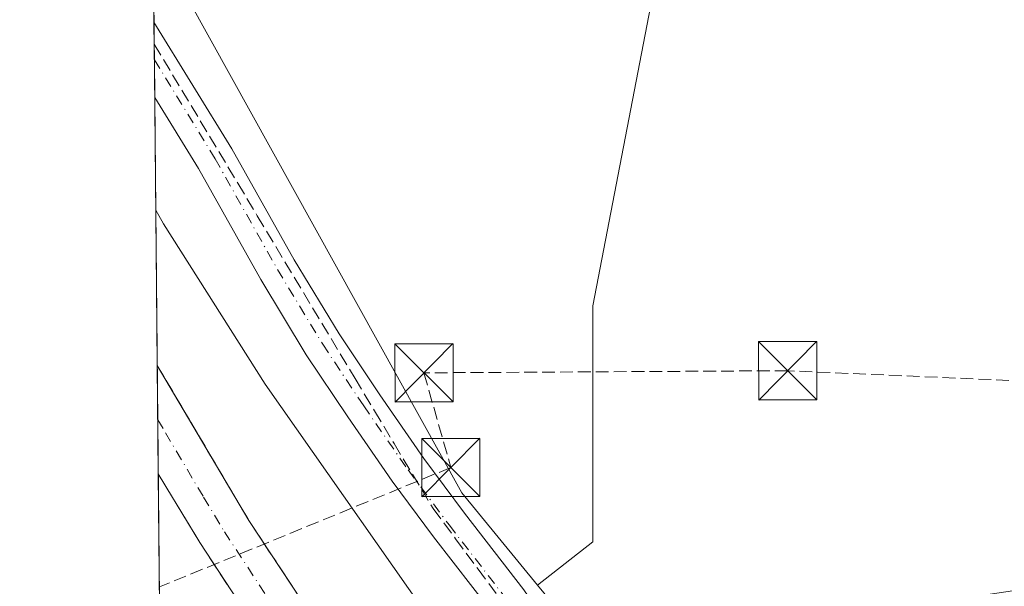
# Model space of a CAD drawing. Units: metres. Extents: x 566803 to 570253, y 4698677 to 4701026.
# Drawn here: x 566803 to 566930, y 4699108 to 4699181 of the extents above; entities that cross this region are included whole.
import ezdxf

# ---------------------------------------------------------------- set-up
doc = ezdxf.new("R2010")
doc.units = ezdxf.units.M
doc.header["$MEASUREMENT"] = 0
doc.linetypes.add('DGN Style 3', pattern=[2.307223458686699, 1.648016756204785, -0.6592067024819142])
doc.linetypes.add('DGN Style 4', pattern=[2.6384748266838614, 1.318413404963828, -0.6592067024819142, 0.001648016756204785, -0.6592067024819142])
for name, color, linetype, lineweight in [('Carretera de calzada única Cxs', 7, 'Continuous', 13), ('Carretera de calzada única eje', 7, 'DGN Style 4', 0), ('Comarca CxS', 21, 'Continuous', 0), ('Comunidad Autónoma CxS', 142, 'Continuous', 0), ('Conducción de hidrocarburos lineal', 6, 'DGN Style 3', 0), ('Cultivos herbáceos CxS', 92, 'Continuous', 0), ('Cultivos leñosos CxS', 92, 'Continuous', 0), ('Curva de nivel normal', 30, 'Continuous', 0), ('Municipio CxS', 4, 'Continuous', 0), ('Núcleo urbano CxS', 7, 'Continuous', 0), ('Pista no pavimentada Cxs', 111, 'Continuous', 0), ('Pista no pavimentada eje', 91, 'DGN Style 4', 0), ('Provincia CxS', 1, 'Continuous', 0), ('Talud superficial', 30, 'DGN Style 3', 0), ('Torre de tendido puntual', 7, 'Continuous', 0)]:
    doc.layers.add(name, color=color, linetype=linetype, lineweight=lineweight)

# ---------------------------------------------------------------- blocks, each defined once
blk = doc.blocks.new('*U8')
at = {"layer": 'Cultivos herbáceos CxS', "color": 92, "linetype": 'Continuous', "lineweight": 0}
blk.add_polyline3d([(566877.3624999998, 4699114.159299999, 363.5930999999982), (566870.2421000004, 4699108.5867, 363.5927999999985), (566860.4660999998, 4699120.4575, 363.6420999999973), (566822.5116999998, 4699188.985900001, 363.7988999999943), (566820.6765999999, 4699193.497300001, 363.8120999999956), (566819.3971999995, 4699327.350199999, 364.1567000000068), (566837.2729000002, 4699332.367699999, 364.1496000000043), (566849.5959000001, 4699333.7367, 364.1693999999989), (566853.8866999998, 4699343.0329, 364.3288999999932), (566869.9565000003, 4699351.344500001, 364.2232999999979), (566913.7427000003, 4699357.576500001, 363.676999999996), (566885.3000999996, 4699185.596899999, 363.6708999999973), (566877.3624999998, 4699144.5865, 363.7621999999974)], close=True, dxfattribs=at)
blk = doc.blocks.new('*U15')
at = {"layer": 'Núcleo urbano CxS', "color": 7, "linetype": 'Continuous', "lineweight": 0}
for points in [[(566822.8935000002, 4698961.557200001, 340.9265000000014), (566822.2752, 4699026.2522, 353.0280999999959), (566824.5746999999, 4699026.396299999, 353.3886000000057), (566836.1747000003, 4699027.8465, 354.5274999999965), (566839.3655000003, 4699043.5053, 357.3874000000069), (566838.8164999997, 4699057.964299999, 359.7832999999956), (566838.7785, 4699058.033700001, 359.789499999999), (566833.4530999997, 4699067.742500001, 360.767200000002), (566833.0944999997, 4699068.396500001, 360.8031999999948), (566832.9959000006, 4699068.740499999, 360.8285000000033), (566833.0719, 4699069.076900001, 360.8542000000016), (566834.6379000006, 4699076.010299999, 360.5696999999927), (566825.6738999998, 4699087.7751, 361.6316999999981), (566821.8004999999, 4699092.9397, 362.2072999999946), (566821.6355999997, 4699093.159499999, 362.1980999999942), (566820.6765999999, 4699193.497300001, 363.8120999999956)], [(566822.5116999998, 4699188.985900001, 363.7988999999943), (566860.4660999998, 4699120.4575, 363.6420999999973), (566870.2421000004, 4699108.5867, 363.5927999999985), (566877.5919000005, 4699099.661900001, 363.6073000000033), (566889.9863, 4699084.6117, 363.6150000000052), (566907.9093000004, 4699062.471700001, 363.274900000004), (566917.3980999999, 4699059.308900001, 363.795499999993), (566923.5532999998, 4699049.1691, 362.9906000000047), (566926.8865, 4699037.1691, 360.6111999999994), (566940.5922999998, 4699010.811899999, 354.3947000000044), (566973.2755000005, 4698980.237500001, 350.7345999999961), (566992.2528999997, 4698967.586100001, 350.3307999999961), (567014.3932999996, 4698951.771700001, 349.4527999999991)]]:
    blk.add_polyline3d(points, dxfattribs=at)
blk = doc.blocks.new('*U20')
at = {"layer": 'Pista no pavimentada Cxs', "color": 111, "linetype": 'Continuous', "lineweight": 0}
blk.add_polyline3d([(566887.5204999996, 4699083.126300001, 363.4236999999994), (566883.7106999997, 4699079.8881, 363.2853000000032), (566876.7887000004, 4699088.088099999, 363.4937000000064), (566869.7270999998, 4699097.2895, 363.5470999999961), (566864.4382999997, 4699105.0111, 363.5541999999987), (566856.8494999995, 4699114.8135, 363.5681999999942), (566851.5179000003, 4699121.957699999, 363.5791000000027), (566845.7651000004, 4699130.267300001, 363.5758999999962), (566840.4304999998, 4699138.269099999, 363.7660000000033), (566834.5608999999, 4699147.9805, 363.7734000000055), (566826.5220999997, 4699162.2601, 363.7286000000022), (566820.8875000002, 4699171.4321, 363.6244000000006), (566820.7947000006, 4699181.1351, 363.7970999999961), (566830.8322999999, 4699164.7961, 363.8723000000027), (566838.8800999997, 4699150.500700001, 363.9125000000058), (566844.6523000002, 4699140.950300001, 363.9851000000053), (566849.9011000004, 4699133.077299999, 363.8742000000057), (566855.5783000002, 4699124.876700001, 363.7060999999958), (566860.8300999999, 4699117.839299999, 363.719299999997), (566868.4811000006, 4699107.956700001, 363.6138000000064), (566873.7758999999, 4699100.226500001, 363.6413999999932), (566880.6842999998, 4699091.224500001, 363.7188000000024)], close=True, dxfattribs=at)
blk = doc.blocks.new('*U21')
at = {"layer": 'Carretera de calzada única Cxs', "color": 7, "linetype": 'Continuous', "lineweight": 13}
blk.add_polyline3d([(566932.2901, 4698984.200099999, 350.1347999999998), (566915.7901, 4699000.5001, 351.1199000000051), (566897.7401000002, 4699019.4301, 352.3007999999973), (566879.6901000004, 4699040.3101, 353.3960999999982), (566864.3400999998, 4699059.460100001, 354.2902000000031), (566847.8601000002, 4699081.8101, 355.2673000000068), (566826.7001, 4699114.050100001, 356.4815999999992), (566822.3400999998, 4699121.270099999, 356.7103000000061), (566821.3515, 4699122.9013, 356.773000000001), (566821.2178999997, 4699136.8771, 356.8562999999995), (566822.2100999998, 4699135.210100001, 356.7912000000069), (566833.0401, 4699116.880100001, 356.1968999999954), (566853.7100999998, 4699085.590100001, 355.0598000000027), (566869.9600999998, 4699063.9801, 354.0807000000059), (566885.5201000003, 4699044.4801, 353.1342000000004), (566903.5601000004, 4699024.100099999, 352.0362000000023), (566913.6001000004, 4699013.0101, 351.3619999999937), (566936.9501, 4698989.6801, 349.9529000000039), (566959.2100999998, 4698969.470100001, 348.6227999999974)], dxfattribs=at)
blk = doc.blocks.new('5TTEND')
at = {"layer": 'Comarca CxS', "color": 7, "linetype": 'Continuous', "lineweight": 0}
for p, q in [((-0.375, 0.3754), (0.375, -0.3746)), ((0.3720000000000001, 0.3784000000000001), (-0.3720000000000001, -0.3776))]:
    blk.add_line(p, q, dxfattribs=at)
at = {"layer": 'Comarca CxS', "color": 7, "linetype": 'Continuous', "lineweight": 0, "flags": 128}
blk.add_lwpolyline([(-0.375, -0.3746), (0.375, -0.3746), (0.375, 0.3754), (-0.375, 0.3754), (-0.3720000000000001, -0.3776)], dxfattribs=at)

msp = doc.modelspace()

# ---------------------------------------------------------------- linework, layer by layer
at = {"layer": 'Carretera de calzada única Cxs', "color": 7, "linetype": 'Continuous', "lineweight": 13, "extrusion": (5.697058882662906e-05, -0.005959652347441109, 0.999982239491407), "elevation": -27616.08001996799, "flags": 128}
msp.add_lwpolyline([(566821.3301541873, 4699041.768809743), (566821.1965494414, 4699055.744857942)], dxfattribs=at)
at = {"layer": 'Carretera de calzada única Cxs', "color": 7, "linetype": 'Continuous', "lineweight": 13}
for points in [[(566821.2177999998, 4699136.8771, 356.8562999999995), (566822.2100999998, 4699135.210100001, 356.7912000000069), (566833.0401, 4699116.880100001, 356.1968999999954), (566853.7100999998, 4699085.590100001, 355.0598000000027), (566869.9600999998, 4699063.9801, 354.0807000000059), (566885.5201000003, 4699044.4801, 353.1342000000004), (566903.5601000004, 4699024.100099999, 352.0362000000023), (566913.6001000004, 4699013.0101, 351.3619999999937), (566936.9501, 4698989.6801, 349.9529000000039), (566959.2100999998, 4698969.470100001, 348.6227999999974), (566973.6700999998, 4698957.100099999, 347.6858999999968), (566988.9101, 4698945.2401, 346.8603000000003), (567002.1300999997, 4698936.0101, 346.1345000000001), (567014.5000999998, 4698928.370100001, 345.567200000005), (567021.0701000001, 4698924.8101, 345.241599999994), (567026.6501000002, 4698922.0701, 344.8938999999955), (567035.0201000003, 4698918.7301, 344.6771000000008), (567042.1201, 4698917.220100001, 344.5466000000015), (567048.3300999999, 4698916.700099999, 344.5448999999935), (567053.3400999998, 4698916.670100001, 344.5145000000048), (567060.1101000002, 4698918.290100001, 344.3622999999934)], [(567038.5000999998, 4698884.690099999, 344.3822999999975), (567038.0800999999, 4698888.7401, 344.4832000000025), (567037.2100999998, 4698893.290100001, 344.5176999999967), (567035.4700999996, 4698897.8201, 344.4749000000011), (567034.0301000001, 4698900.2301, 344.4802000000054), (567030.6300999997, 4698904.210100001, 344.476800000004), (567018.0201000003, 4698914.4101, 345.0587999999989), (566971.8701, 4698949.5101, 347.7856000000029), (566954.6401000004, 4698964.2401, 348.7942999999942), (566932.2901, 4698984.200099999, 350.1347999999998), (566915.7901, 4699000.5001, 351.1199000000051), (566897.7401000002, 4699019.4301, 352.3007999999973), (566879.6901000004, 4699040.3101, 353.3960999999982), (566864.3400999998, 4699059.460100001, 354.2902000000031), (566847.8601000002, 4699081.8101, 355.2673000000068), (566826.7001, 4699114.050100001, 356.4815999999992), (566822.3400999998, 4699121.270099999, 356.7103000000061), (566821.3514, 4699122.9013, 356.773000000001)]]:
    msp.add_polyline3d(points, dxfattribs=at)
at = {"layer": 'Carretera de calzada única eje', "color": 7, "linetype": 'DGN Style 4', "lineweight": 0}
msp.add_polyline3d([(566821.2845999999, 4699129.885600001, 356.777900000001), (566822.2701000003, 4699128.220100001, 356.7231000000029), (566827.1801000005, 4699119.9101, 356.4421000000002), (566829.8701, 4699115.460100001, 356.2985999999946), (566840.4501, 4699099.340100001, 355.7063000000053), (566850.7801000001, 4699083.700099999, 355.1119000000036), (566859.0201000003, 4699072.520099999, 354.6291000000056), (566867.1501000002, 4699061.720100001, 354.1496000000043), (566874.8201000001, 4699052.140100001, 353.6898999999976), (566882.6001000004, 4699042.390100001, 353.2436000000016), (566891.6300999997, 4699031.950099999, 352.6719000000012), (566900.6501000002, 4699021.7601, 352.1098999999958), (566905.6700999998, 4699016.220100001, 351.7967999999965), (566914.7001, 4699006.7501, 351.2421999999933), (566926.3701, 4698995.090100001, 350.5075999999972), (566934.6201, 4698986.940099999, 349.9964000000036), (566945.7500999998, 4698976.8301, 349.3154000000068), (566956.9200999998, 4698966.850099999, 348.6489000000001), (566972.7701000003, 4698953.300100001, 347.735400000005), (566980.3901000004, 4698947.370100001, 347.303700000004), (566991.8300999999, 4698938.6801, 346.6521000000066), (566998.4401000004, 4698934.0601, 346.2883000000002), (567004.6201, 4698930.2401, 345.9573999999994), (567016.2600999996, 4698921.390100001, 345.3018000000012)], dxfattribs=at)
at = {"layer": 'Comarca CxS', "color": 21, "linetype": 'Continuous', "lineweight": 0, "flags": 128}
msp.add_lwpolyline([(569915.4572000002, 4698709.798499999), (566825.5900004988, 4698679.449982987), (566803.4800005007, 4700992.619982965), (570229.380000525, 4701026.279982963), (570245.0316, 4699468.412200001), (570252.6200005264, 4698713.109982986), (570116.6864888498, 4698711.774903294), (570010.9812334226, 4698710.736648648)], close=True, dxfattribs=at)
at = {"layer": 'Comunidad Autónoma CxS', "color": 142, "linetype": 'Continuous', "lineweight": 0, "flags": 128}
msp.add_lwpolyline([(569915.4572000002, 4698709.798499999), (566825.5900004988, 4698679.449982987), (566803.4800005007, 4700992.619982965), (570229.380000525, 4701026.279982963), (570245.0316, 4699468.412200001), (570252.6200005264, 4698713.109982986), (570116.6864888498, 4698711.774903294), (570010.9812334226, 4698710.736648648)], close=True, dxfattribs=at)
at = {"layer": 'Conducción de hidrocarburos lineal', "color": 6, "linetype": 'DGN Style 3', "lineweight": 0}
msp.add_polyline3d([(568093.3925000001, 4699021.4375, 369.604800000001), (567990.341, 4699091.33, 358.1690999999992), (567906.5184000004, 4699095.522399999, 368.0599999999977), (567858.7858999996, 4699075.579299999, 370.6122999999934), (567796.7171, 4699046.375499999, 366.7704999999987), (567649.0838000001, 4699073.657400001, 362.8751000000047), (567541.2922999999, 4699093.5012, 362.2676000000066), (567434.1610000003, 4699113.855000001, 361.3405000000057), (567011.7012999998, 4699131.442600001, 363.5948999999964), (566902.4809999998, 4699136.2051, 363.9403000000021), (566855.5939999997, 4699135.933, 363.8874000000069), (566859.0669999998, 4699123.730000001, 363.6938999999985), (566821.4906000001, 4699108.3332, 358.1208000000042)], dxfattribs=at)
at = {"layer": 'Cultivos herbáceos CxS', "color": 92, "linetype": 'Continuous', "lineweight": 0, "extrusion": (0.006548477429622545, 0.001239934151269456, 0.9999777897566796), "elevation": 9902.305233527131, "flags": 128}
msp.add_lwpolyline([(566806.1406739769, 4699184.831342462), (566807.9758210691, 4699180.320047397), (566845.9304340705, 4699111.791586314), (566855.7065472988, 4699099.92077719)], dxfattribs=at)
at = {"layer": 'Cultivos herbáceos CxS', "color": 92, "linetype": 'Continuous', "lineweight": 0}
msp.add_polyline3d([(566870.2421000004, 4699108.5867, 363.5927999999985), (566877.3624999998, 4699114.159299999, 363.5930999999982), (566877.3624999998, 4699144.5865, 363.7621999999974), (566885.3000999996, 4699185.596899999, 363.6708999999973), (566913.7427000003, 4699357.576500001, 363.676999999996), (566869.9565000003, 4699351.344500001, 364.2232999999979)], dxfattribs=at)
at = {"layer": 'Cultivos leñosos CxS', "color": 92, "linetype": 'Continuous', "lineweight": 0, "extrusion": (-0.0007972673642764704, 0.0009681150197401801, 0.99999921355872), "elevation": 4460.9229724241, "flags": 128}
msp.add_lwpolyline([(566870.3518192581, 4699106.47012498), (566877.7016284826, 4699097.5453208)], dxfattribs=at)
at = {"layer": 'Cultivos leñosos CxS', "color": 92, "linetype": 'Continuous', "lineweight": 0}
for points in [[(567016.2761000004, 4699377.7347, 363.0651000000071), (567011.0225000001, 4699119.1085, 363.6319999999978), (567033.2319, 4699119.5441, 363.7342000000062), (567037.7571, 4699006.035300001, 359.7700000000041), (567034.1080999998, 4698990.215700001, 356.2375000000029), (566962.3443, 4699004.8191, 354.1082000000025), (566959.9112999998, 4699014.553900001, 355.8635999999969), (566963.5604999998, 4699023.072699999, 357.6316999999981), (566972.0756999999, 4699037.6755, 360.8902999999991), (566974.5081000002, 4699100.9539, 363.7786999999953), (566940.6042999999, 4699107.121900001, 364.0362000000023), (566937.8668999998, 4699107.619899999, 364.043399999995), (566934.3693000004, 4699108.255899999, 364.0041999999958), (566896.9781, 4699102.6645, 363.7713999999978), (566888.6025, 4699102.6647, 363.6301999999997), (566877.5919000005, 4699099.661900001, 363.6073000000033), (566870.2421000004, 4699108.5867, 363.5927999999985), (566877.3624999998, 4699114.159299999, 363.5930999999982), (566877.3624999998, 4699144.5865, 363.7621999999974), (566885.3000999996, 4699185.596899999, 363.6708999999973)], [(566870.2421000004, 4699108.5867, 363.5927999999985), (566877.3624999998, 4699114.159299999, 363.5930999999982), (566877.3624999998, 4699144.5865, 363.7621999999974), (566885.3000999996, 4699185.596899999, 363.6708999999973), (566913.7427000003, 4699357.576500001, 363.676999999996), (566869.9565000003, 4699351.344500001, 364.2232999999979)]]:
    msp.add_polyline3d(points, dxfattribs=at)
at = {"layer": 'Curva de nivel normal', "color": 30, "linetype": 'Continuous', "lineweight": 0, "elevation": 360, "flags": 128}
msp.add_lwpolyline([(567007.9800000004, 4699027.380100001), (566999.0499999998, 4699031.4001), (566990.5099999999, 4699033.2401), (566974.8200000003, 4699034.9001), (566962.5, 4699034.530099999), (566949.6900000004, 4699033.020099999), (566934.3899999997, 4699033.6501), (566930.5499999998, 4699034.9901), (566924.4100000003, 4699039.700099999), (566916.04, 4699049.040100001), (566912.6100000005, 4699052.4001), (566910.0999999996, 4699052.460100001), (566905.9576000003, 4699049.7512), (566905.6500000004, 4699049.550100001), (566903.8499999996, 4699049.350099999), (566902.4900000002, 4699050.200099999), (566899.0599999996, 4699053.370100001), (566879.9400000004, 4699073.970100001), (566859.6500000004, 4699099.5101), (566835.1100000005, 4699134.4901), (566822.0199999996, 4699155.120100001), (566821.0263999999, 4699156.8959)], dxfattribs=at)
at = {"layer": 'Municipio CxS', "color": 4, "linetype": 'Continuous', "lineweight": 0, "flags": 128}
msp.add_lwpolyline([(569915.4572000002, 4698709.798499999), (566825.5900004988, 4698679.449982987), (566803.4800005007, 4700992.619982965), (570229.380000525, 4701026.279982963), (570245.0316, 4699468.412200001), (570252.6200005264, 4698713.109982986), (570116.6864888498, 4698711.774903294), (570010.9812334226, 4698710.736648648)], close=True, dxfattribs=at)
at = {"layer": 'Núcleo urbano CxS', "color": 7, "linetype": 'Continuous', "lineweight": 0, "extrusion": (4.756154868734313e-05, -0.004974326355743078, 0.9999876268310552), "elevation": -22984.55559616468, "flags": 128}
msp.add_lwpolyline([(566820.7767581259, 4699124.940071085), (566820.6585552006, 4699137.302424032)], dxfattribs=at)
at = {"layer": 'Núcleo urbano CxS', "color": 7, "linetype": 'Continuous', "lineweight": 0, "extrusion": (0.006548477429622545, 0.001239934151269456, 0.9999777897566796), "elevation": 9902.305233527131, "flags": 128}
msp.add_lwpolyline([(566806.1406739769, 4699184.831342462), (566807.9758210691, 4699180.320047397), (566845.9304340705, 4699111.791586314), (566855.7065472988, 4699099.92077719)], dxfattribs=at)
at = {"layer": 'Núcleo urbano CxS', "color": 7, "linetype": 'Continuous', "lineweight": 0, "extrusion": (0.0001941211814712206, -0.02029695959718117, 0.9997939766512286), "elevation": -94905.38205569805, "flags": 128}
msp.add_lwpolyline([(611736.0310184608, 4692580.925073929), (611736.0310184608, 4692585.777795583)], dxfattribs=at)
at = {"layer": 'Núcleo urbano CxS', "color": 7, "linetype": 'Continuous', "lineweight": 0, "extrusion": (0.0005025675569808072, -0.0525464703938627, 0.9986183534639236), "elevation": -246277.1120297814, "flags": 128}
msp.add_lwpolyline([(611736.9572193117, 4687069.839258918), (611736.9572193117, 4687074.697593304)], dxfattribs=at)
at = {"layer": 'Núcleo urbano CxS', "color": 7, "linetype": 'Continuous', "lineweight": 0, "extrusion": (0.001771618853372966, -0.1853414761328506, 0.9826725795459719), "elevation": -869590.0791851, "flags": 128}
msp.add_lwpolyline([(611710.793098106, 4612244.22703547), (611710.793098106, 4612279.392948612)], dxfattribs=at)
at = {"layer": 'Núcleo urbano CxS', "color": 7, "linetype": 'Continuous', "lineweight": 0, "extrusion": (8.048148500920316e-05, -0.008423447616374195, 0.9999645188970381), "elevation": -39180.44857553425, "flags": 128}
msp.add_lwpolyline([(566821.2540457284, 4698966.560441408), (566821.1872409878, 4698973.55218946)], dxfattribs=at)
at = {"layer": 'Núcleo urbano CxS', "color": 7, "linetype": 'Continuous', "lineweight": 0, "extrusion": (-6.353300011519231e-05, 0.006642717546699259, 0.9999779348901419), "elevation": 31535.79271528393, "flags": 128}
msp.add_lwpolyline([(566821.3729292656, 4699017.092780895), (566821.3061263177, 4699024.077234995)], dxfattribs=at)
at = {"layer": 'Núcleo urbano CxS', "color": 7, "linetype": 'Continuous', "lineweight": 0, "extrusion": (-0.001685992327233884, 0.1764406989792087, 0.9843098278355251), "elevation": 828512.13985152, "flags": 128}
msp.add_lwpolyline([(-611696.2465338883, -4619757.434706545), (-611696.2465338883, -4619787.651978563)], dxfattribs=at)
at = {"layer": 'Núcleo urbano CxS', "color": 7, "linetype": 'Continuous', "lineweight": 0, "extrusion": (-0.0007972673642764704, 0.0009681150197401801, 0.99999921355872), "elevation": 4460.9229724241, "flags": 128}
msp.add_lwpolyline([(566870.3518192581, 4699106.47012498), (566877.7016284826, 4699097.5453208)], dxfattribs=at)
at = {"layer": 'Pista no pavimentada Cxs', "color": 111, "linetype": 'Continuous', "lineweight": 0, "extrusion": (0.0001701879090783187, -0.01779435633714466, 0.999841653422492), "elevation": -83158.69806913148, "flags": 128}
msp.add_lwpolyline([(611736.4941145958, 4692798.876118344), (611736.4941145958, 4692808.580998845)], dxfattribs=at)
at = {"layer": 'Pista no pavimentada Cxs', "color": 111, "linetype": 'Continuous', "lineweight": 0}
for points in [[(566820.7947000006, 4699181.135, 363.7970999999961), (566830.8322999999, 4699164.7961, 363.8723000000027), (566838.8800999997, 4699150.500700001, 363.9125000000058), (566844.6523000002, 4699140.950300001, 363.9851000000053), (566849.9011000004, 4699133.077299999, 363.8742000000057), (566855.5783000002, 4699124.876700001, 363.7060999999958), (566860.8300999999, 4699117.839299999, 363.719299999997), (566868.4811000006, 4699107.956700001, 363.6138000000064), (566873.7758999999, 4699100.226500001, 363.6413999999932), (566880.6842999998, 4699091.224500001, 363.7188000000024), (566887.5204999996, 4699083.126300001, 363.4236999999994)], [(566883.7106999997, 4699079.8881, 363.2853000000032), (566876.7887000004, 4699088.088099999, 363.4937000000064), (566869.7270999998, 4699097.2895, 363.5470999999961), (566864.4382999997, 4699105.0111, 363.5541999999987), (566856.8494999995, 4699114.8135, 363.5681999999942), (566851.5179000003, 4699121.957699999, 363.5791000000027), (566845.7651000004, 4699130.267300001, 363.5758999999962), (566840.4304999998, 4699138.269099999, 363.7660000000033), (566834.5608999999, 4699147.9805, 363.7734000000055), (566826.5220999997, 4699162.2601, 363.7286000000022), (566820.8875000002, 4699171.4321, 363.6244000000006)]]:
    msp.add_polyline3d(points, dxfattribs=at)
at = {"layer": 'Pista no pavimentada eje', "color": 91, "linetype": 'DGN Style 4', "lineweight": 0}
msp.add_polyline3d([(566820.8410999998, 4699176.283500001, 363.769100000005), (566828.6771, 4699163.528100001, 363.8748000000051), (566836.7204999998, 4699149.240499999, 363.8929999999964), (566842.5412999997, 4699139.6097, 363.9955000000046), (566847.8331000004, 4699131.672300001, 363.8410000000004), (566853.5481000004, 4699123.417300001, 363.7364999999991), (566858.8397000004, 4699116.326300001, 363.7030999999988), (566866.4596999995, 4699106.483899999, 363.636599999998), (566871.7515000004, 4699098.757900001, 363.633799999996), (566878.7364999996, 4699089.656300001, 363.6356999999989), (566885.6157000001, 4699081.507099999, 363.3738000000012)], dxfattribs=at)
at = {"layer": 'Provincia CxS', "color": 1, "linetype": 'Continuous', "lineweight": 0, "flags": 128}
msp.add_lwpolyline([(569915.4572000002, 4698709.798499999), (566825.5900004988, 4698679.449982987), (566803.4800005007, 4700992.619982965), (570229.380000525, 4701026.279982963), (570245.0316, 4699468.412200001), (570252.6200005264, 4698713.109982986), (570116.6864888498, 4698711.774903294), (570010.9812334226, 4698710.736648648)], close=True, dxfattribs=at)
at = {"layer": 'Talud superficial', "color": 30, "linetype": 'DGN Style 3', "lineweight": 0, "extrusion": (0.01883804775378973, -0.03164989476127805, 0.9993214758617099), "elevation": -137692.7458111584, "flags": 128}
msp.add_lwpolyline([(2890495.333744262, 3745564.208952442), (2890495.333744262, 3745562.267699731)], dxfattribs=at)
at = {"layer": 'Talud superficial', "color": 30, "linetype": 'DGN Style 3', "lineweight": 0, "extrusion": (0.01857120106177661, -0.03064642669653692, 0.9993577472666416), "elevation": -133128.135154237, "flags": 128}
msp.add_lwpolyline([(2920095.310455732, 3722682.217520461), (2920095.310455732, 3722680.308731714)], dxfattribs=at)
at = {"layer": 'Talud superficial', "color": 30, "linetype": 'DGN Style 3', "lineweight": 0}
for points in [[(566840.79, 4699105.1501, 355.7676000000066), (566838.2100000001, 4699109.0601, 355.9223999999958), (566835.6200000001, 4699112.970100001, 356.0531000000047), (566833.04, 4699116.880100001, 356.1968999999954), (566830.8700000001, 4699120.550100001, 356.3144999999931), (566828.7100000001, 4699124.210100001, 356.4749000000011), (566826.54, 4699127.880100001, 356.5345999999991), (566824.3799999999, 4699131.540100001, 356.7516999999934), (566822.2100000001, 4699135.210100001, 356.7912000000069), (566821.2177999998, 4699136.8771, 356.8562999999995), (566820.8219, 4699178.2908, 363.7915999999968), (566831.5999999996, 4699160.370100001, 363.8742999999959), (566834.1100000005, 4699156.170100001, 363.9147999999986), (566846.7100000001, 4699135.220100001, 363.8932999999961), (566849.2300000004, 4699131.020099999, 363.8323999999994), (566851.7400000002, 4699126.8301, 363.7209000000003), (566856.7800000003, 4699118.450099999, 363.7013000000007), (566859.6699999999, 4699114.550100001, 363.6805000000023), (566862.5700000003, 4699110.6501, 363.6875), (566865.4600000001, 4699106.7501, 363.6402999999991)], [(566820.8219, 4699178.2908, 363.7185999999929), (566831.5999999996, 4699160.370100001, 363.8159000000014), (566834.1100000005, 4699156.170100001, 363.8515000000043), (566846.7100000001, 4699135.220100001, 363.8763000000035), (566849.2300000004, 4699131.020099999, 363.7930999999954), (566851.7400000002, 4699126.8301, 363.6533000000054), (566856.7800000003, 4699118.450099999, 363.5681999999942), (566859.6699999999, 4699114.550100001, 363.6306000000041), (566862.5700000003, 4699110.6501, 363.6610999999975), (566865.4600000001, 4699106.7501, 363.5844999999972)], [(566822.2100000001, 4699135.210100001, 356.8073000000004), (566824.3799999999, 4699131.540100001, 356.7559999999939), (566826.54, 4699127.880100001, 356.6071999999986), (566828.7100000001, 4699124.210100001, 356.5289000000048), (566830.8700000001, 4699120.550100001, 356.3669999999984), (566833.04, 4699116.880100001, 356.2648000000045), (566835.6200000001, 4699112.970100001, 356.1042000000016), (566838.2100000001, 4699109.0601, 356.0026999999973), (566840.79, 4699105.1501, 355.8454000000056)], [(566821.6261999998, 4699094.1479, 362.4444999999978), (566821.3514, 4699122.901500001, 356.773000000001), (566822.3399999999, 4699121.270099999, 356.7103000000061), (566826.7000000002, 4699114.050100001, 356.4815999999992), (566829.3399999999, 4699110.020099999, 356.3206000000064), (566831.9900000002, 4699105.9901, 356.1827000000048)], [(566822.3399999999, 4699121.270099999, 356.797900000005), (566826.7000000002, 4699114.050100001, 356.5481), (566829.3399999999, 4699110.020099999, 356.389599999995), (566831.9900000002, 4699105.9901, 356.2618999999977), (566834.6299999999, 4699101.960100001, 356.0829999999987), (566837.2800000003, 4699097.9301, 355.9386999999988), (566839.9199999999, 4699093.9001, 355.797900000005), (566842.5700000003, 4699089.870100001, 355.6402999999991), (566845.2100000001, 4699085.840100001, 355.4967000000034), (566847.8600000005, 4699081.8101, 355.343399999998), (566850.6100000005, 4699078.0801, 355.1772000000055), (566850.8447000004, 4699077.761499999, 355.1646000000038), (566853.3499999996, 4699074.360099999, 355.019100000005), (566856.0999999996, 4699070.640100001, 354.9087), (566858.8499999996, 4699066.9101, 354.7122999999993), (566861.5899999999, 4699063.1801, 354.5685999999987), (566864.3399999999, 4699059.460100001, 354.3574999999983), (566879.6900000004, 4699040.3101, 353.4517000000051), (566885.7100000001, 4699033.350099999, 353.1049000000057), (566888.7100000001, 4699029.870100001, 352.9063000000024), (566897.7400000002, 4699019.4301, 352.331600000005), (566905.9000000004, 4699010.880100001, 351.8154000000068), (566908.6100000005, 4699008.030099999, 351.663400000005)]]:
    msp.add_polyline3d(points, dxfattribs=at)

# ---------------------------------------------------------------- block references
at = {"layer": 'Carretera de calzada única Cxs', "color": 7, "linetype": 'Continuous', "lineweight": 13}
msp.add_blockref('*U21', (0, 0), dxfattribs=at)
at = {"layer": 'Cultivos herbáceos CxS', "color": 92, "linetype": 'Continuous', "lineweight": 0}
msp.add_blockref('*U8', (0, 0), dxfattribs=at)
at = {"layer": 'Núcleo urbano CxS', "color": 7, "linetype": 'Continuous', "lineweight": 0}
msp.add_blockref('*U15', (0, 0), dxfattribs=at)
at = {"layer": 'Pista no pavimentada Cxs', "color": 111, "linetype": 'Continuous', "lineweight": 0}
msp.add_blockref('*U20', (0, 0), dxfattribs=at)
at = {"layer": 'Torre de tendido puntual', "color": 7, "linetype": 'Continuous', "lineweight": 0, "xscale": 10, "yscale": 10, "zscale": 10}
for p in [(566902.4809999998, 4699136.2051, 363.9403000000021), (566855.5939999997, 4699135.933, 363.8874000000069), (566859.0669999998, 4699123.730000001, 363.6938999999985)]:
    msp.add_blockref('5TTEND', p, dxfattribs=at)

doc.saveas('drawing.dxf')
